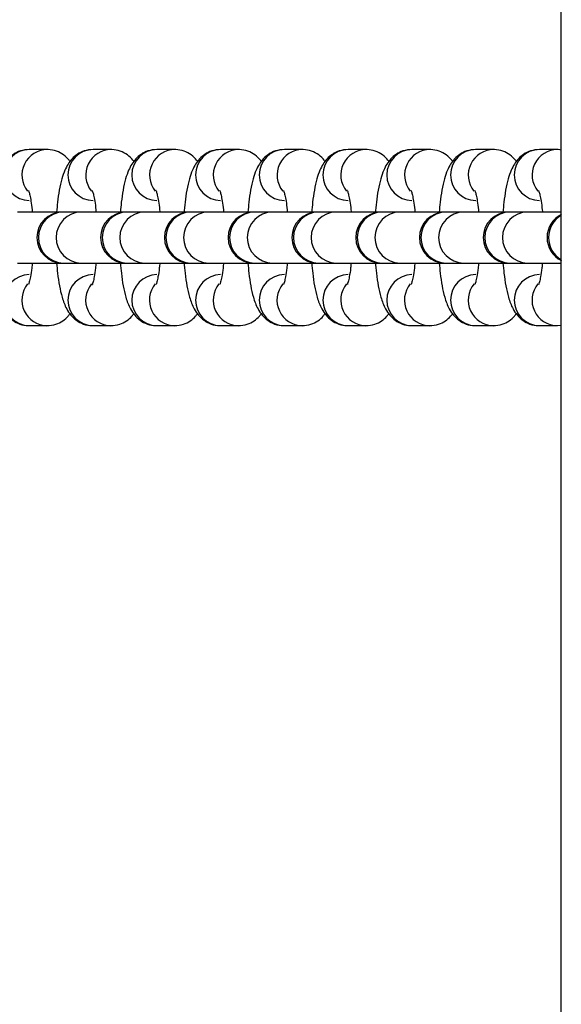
# Model space of a CAD drawing. Units: millimetres. Extents: x 943 to 13945, y 888 to 17796.
# Drawn here: x 7164 to 7222, y 7178 to 7284 of the extents above; entities that cross this region are included whole.
import ezdxf

# ---------------------------------------------------------------- set-up
doc = ezdxf.new("R2010")
doc.units = ezdxf.units.MM
doc.header["$LTSCALE"] = 200

msp = doc.modelspace()

# ---------------------------------------------------------------- linework, layer by layer
at = {"color": 7, "linetype": 'Continuous', "lineweight": 25}
for p, q in [((7222.41, 7026.39), (7222.41, 8980.86)), ((7166.93, 7270.49), (7165.02, 7270.49)), ((7173.81, 7270.49), (7171.9, 7270.49)), ((7173.81, 7270.49), (7171.9, 7270.49)), ((7180.69, 7270.49), (7178.78, 7270.49)), ((7187.57, 7270.49), (7185.66, 7270.49)), ((7194.45, 7270.49), (7192.54, 7270.49)), ((7201.32, 7270.49), (7199.42, 7270.49)), ((7208.2, 7270.49), (7206.3, 7270.49)), ((7215.08, 7270.49), (7213.17, 7270.49)), ((7215.08, 7270.49), (7213.17, 7270.49)), ((7221.96, 7270.49), (7220.05, 7270.49)), ((7168.59, 7263.74), (7163.74, 7263.74)), ((7168.71, 7263.74), (7168.59, 7263.74)), ((7170.62, 7263.74), (7168.71, 7263.74)), ((7175.46, 7263.74), (7170.62, 7263.74)), ((7175.59, 7263.74), (7175.46, 7263.74)), ((7177.5, 7263.74), (7175.59, 7263.74)), ((7182.34, 7263.74), (7177.5, 7263.74)), ((7182.47, 7263.74), (7182.34, 7263.74)), ((7184.38, 7263.74), (7182.47, 7263.74)), ((7189.22, 7263.74), (7184.38, 7263.74)), ((7189.35, 7263.74), (7189.22, 7263.74)), ((7191.25, 7263.74), (7189.35, 7263.74)), ((7196.1, 7263.74), (7191.25, 7263.74)), ((7196.22, 7263.74), (7196.1, 7263.74)), ((7198.13, 7263.74), (7196.22, 7263.74)), ((7203.1, 7263.74), (7198.13, 7263.74)), ((7203.1, 7263.74), (7202.98, 7263.74)), ((7205.01, 7263.74), (7203.1, 7263.74)), ((7205.01, 7263.74), (7203.1, 7263.74)), ((7209.86, 7263.74), (7205.01, 7263.74)), ((7209.98, 7263.74), (7209.86, 7263.74)), ((7211.89, 7263.74), (7209.98, 7263.74)), ((7211.89, 7263.74), (7209.98, 7263.74)), ((7216.74, 7263.74), (7211.89, 7263.74)), ((7216.86, 7263.74), (7216.74, 7263.74)), ((7218.77, 7263.74), (7216.86, 7263.74)), ((7222.41, 7263.74), (7218.77, 7263.74)), ((7163.74, 7258.24), (7168.59, 7258.24)), ((7168.59, 7258.24), (7168.71, 7258.24)), ((7168.71, 7258.24), (7170.62, 7258.24)), ((7170.62, 7258.24), (7175.46, 7258.24)), ((7175.46, 7258.24), (7175.59, 7258.24)), ((7175.59, 7258.24), (7177.5, 7258.24)), ((7177.5, 7258.24), (7182.34, 7258.24)), ((7182.34, 7258.24), (7182.47, 7258.24)), ((7182.47, 7258.24), (7184.38, 7258.24)), ((7184.38, 7258.24), (7189.22, 7258.24)), ((7189.22, 7258.24), (7189.35, 7258.24)), ((7189.35, 7258.24), (7191.25, 7258.24)), ((7191.25, 7258.24), (7196.1, 7258.24)), ((7196.1, 7258.24), (7196.22, 7258.24)), ((7196.22, 7258.24), (7198.13, 7258.24)), ((7198.13, 7258.24), (7202.98, 7258.24)), ((7202.98, 7258.24), (7203.1, 7258.24)), ((7203.1, 7258.24), (7205.01, 7258.24)), ((7203.1, 7258.24), (7205.01, 7258.24)), ((7205.01, 7258.24), (7209.86, 7258.24)), ((7209.86, 7258.24), (7209.98, 7258.24)), ((7209.98, 7258.24), (7211.89, 7258.24)), ((7209.98, 7258.24), (7211.89, 7258.24)), ((7211.89, 7258.24), (7216.74, 7258.24)), ((7216.74, 7258.24), (7216.86, 7258.24)), ((7216.86, 7258.24), (7218.77, 7258.24)), ((7218.77, 7258.24), (7222.41, 7258.24)), ((7165.02, 7251.49), (7166.93, 7251.49)), ((7171.9, 7251.49), (7173.81, 7251.49)), ((7171.9, 7251.49), (7173.81, 7251.49)), ((7178.78, 7251.49), (7180.69, 7251.49)), ((7185.66, 7251.49), (7187.57, 7251.49)), ((7192.54, 7251.49), (7194.45, 7251.49)), ((7199.42, 7251.49), (7201.32, 7251.49)), ((7206.3, 7251.49), (7208.2, 7251.49)), ((7213.17, 7251.49), (7215.08, 7251.49)), ((7213.17, 7251.49), (7215.08, 7251.49)), ((7220.05, 7251.49), (7221.96, 7251.49)), ((7221.96, 7251.49), (7222.41, 7251.56))]:
    msp.add_line(p, q, dxfattribs=at)
at = {"color": 8, "linetype": 'Continuous', "lineweight": 25}
for centre, radius, start, end in [((7165.06, 7267.74), 2.75, 90.7753, 269.2247), ((7166.98, 7267.73), 2.75, 89.9269, 218.9301), ((7171.94, 7267.74), 2.75, 90.7749, 269.2251), ((7173.86, 7267.73), 2.75, 89.9258, 218.9318), ((7178.82, 7267.74), 2.75, 90.7753, 269.2247), ((7180.74, 7267.73), 2.75, 89.9269, 218.9301), ((7185.7, 7267.74), 2.75, 90.7753, 269.2247), ((7187.62, 7267.73), 2.75, 89.9269, 218.9301), ((7192.57, 7267.74), 2.75, 90.7749, 269.2251), ((7194.5, 7267.73), 2.75, 89.9258, 218.9318), ((7199.45, 7267.74), 2.75, 90.7753, 269.2247), ((7201.37, 7267.73), 2.75, 89.9269, 218.9301), ((7206.33, 7267.74), 2.75, 90.7753, 269.2247), ((7208.25, 7267.73), 2.75, 89.9269, 218.9301), ((7213.21, 7267.74), 2.75, 90.7749, 269.2251), ((7215.13, 7267.73), 2.75, 89.9258, 218.9318), ((7220.09, 7267.74), 2.75, 90.7753, 269.2247), ((7222.01, 7267.73), 2.75, 89.9269, 218.9301), ((7168.75, 7260.99), 2.75, 90.7657, 269.2343), ((7170.66, 7260.99), 2.75, 90.7657, 269.2343), ((7175.63, 7260.99), 2.75, 90.7655, 269.2345), ((7177.53, 7260.99), 2.75, 90.7655, 269.2345), ((7182.5, 7260.99), 2.75, 90.7655, 269.2345), ((7184.41, 7260.99), 2.75, 90.7655, 269.2345), ((7189.38, 7260.99), 2.75, 90.7657, 269.2343), ((7191.29, 7260.99), 2.75, 90.7657, 269.2343), ((7196.26, 7260.99), 2.75, 90.7657, 269.2343), ((7198.17, 7260.99), 2.75, 90.7655, 269.2345), ((7203.14, 7260.99), 2.75, 90.7655, 269.2345), ((7205.05, 7260.99), 2.75, 90.7655, 269.2345), ((7210.02, 7260.99), 2.75, 90.7659, 269.2341), ((7211.93, 7260.99), 2.75, 90.7657, 269.2343), ((7216.9, 7260.99), 2.75, 90.7657, 269.2343), ((7218.81, 7260.99), 2.75, 90.7655, 269.2345), ((7223.8, 7260.99), 2.77, 120.1873, 239.8127), ((7165.06, 7254.24), 2.75, 90.7749, 269.2251), ((7171.94, 7254.24), 2.75, 90.7745, 269.2255), ((7178.82, 7254.24), 2.75, 90.7749, 269.2251), ((7185.7, 7254.24), 2.75, 90.7749, 269.2251), ((7192.57, 7254.24), 2.75, 90.7745, 269.2255), ((7199.45, 7254.24), 2.75, 90.7749, 269.2251), ((7206.33, 7254.24), 2.75, 90.7749, 269.2251), ((7213.21, 7254.24), 2.75, 90.7745, 269.2255), ((7220.09, 7254.24), 2.75, 90.7749, 269.2251), ((7166.98, 7254.24), 2.76, 140.7311, 268.9385), ((7173.86, 7254.24), 2.76, 140.7295, 268.9395), ((7180.74, 7254.24), 2.76, 140.7311, 268.9385), ((7187.62, 7254.24), 2.76, 140.7311, 268.9385), ((7194.5, 7254.24), 2.76, 140.7295, 268.9395), ((7201.38, 7254.24), 2.76, 140.7311, 268.9385), ((7208.25, 7254.24), 2.76, 140.7311, 268.9385), ((7215.13, 7254.24), 2.76, 140.7295, 268.9395), ((7222.01, 7254.24), 2.76, 140.7311, 268.9385)]:
    msp.add_arc(centre, radius, start, end, dxfattribs=at)
at = {"color": 7, "linetype": 'Continuous', "lineweight": 25}
for centre, start, end in [((7168.59, 7260.99), 90, 270), ((7175.46, 7260.99), 90, 270), ((7182.34, 7260.99), 90, 270), ((7189.22, 7260.99), 90, 270), ((7196.1, 7260.99), 90, 270), ((7202.98, 7260.99), 90, 270), ((7209.86, 7260.99), 90, 270), ((7216.74, 7260.99), 90, 270), ((7223.62, 7260.99), 115.9586, 244.0414)]:
    msp.add_arc(centre, 2.75, start, end, dxfattribs=at)
for points, knots in [([(7165.02, 7270.49), (7164.7, 7270.46), (7164.08, 7270.4), (7163.3, 7269.99), (7162.72, 7269.48), (7162.28, 7268.88), (7161.93, 7268.18), (7161.63, 7267.29), (7161.37, 7266.16), (7161.19, 7264.9), (7161.12, 7264.01), (7161.08, 7263.61)], [0, 0, 0, 0, 0.098324, 0.184365, 0.266465, 0.351676, 0.449635, 0.57968, 0.736649, 0.881699, 1, 1, 1, 1]), ([(7169.42, 7269.19), (7169.38, 7269.25), (7169.22, 7269.5), (7168.74, 7269.92), (7167.97, 7270.35), (7167.32, 7270.48), (7166.97, 7270.49), (7166.93, 7270.49)], [0, 0, 0, 0, 0.0747095, 0.366215, 0.6606165, 0.9601225, 1, 1, 1, 1]), ([(7171.9, 7270.49), (7171.57, 7270.46), (7170.96, 7270.4), (7170.18, 7269.99), (7169.6, 7269.48), (7169.16, 7268.88), (7168.81, 7268.18), (7168.5, 7267.29), (7168.25, 7266.16), (7168.07, 7264.94), (7168, 7264.09), (7167.97, 7263.74)], [0, 0, 0, 0, 0.099589, 0.186735, 0.269888, 0.356184, 0.455409, 0.587122, 0.746105, 0.893015, 1, 1, 1, 1]), ([(7171.9, 7270.49), (7171.57, 7270.46), (7170.96, 7270.4), (7170.18, 7269.99), (7169.6, 7269.48), (7169.16, 7268.88), (7168.81, 7268.18), (7168.5, 7267.29), (7168.25, 7266.16), (7168.07, 7264.94), (7168, 7264.09), (7167.97, 7263.74)], [0, 0, 0, 0, 0.099589, 0.186735, 0.269888, 0.356184, 0.455409, 0.587122, 0.746105, 0.893015, 1, 1, 1, 1]), ([(7176.3, 7269.19), (7176.26, 7269.25), (7176.1, 7269.5), (7175.62, 7269.92), (7174.85, 7270.35), (7174.2, 7270.48), (7173.85, 7270.49), (7173.81, 7270.49)], [0, 0, 0, 0, 0.0747316, 0.3662361, 0.660624, 0.9601234, 1, 1, 1, 1]), ([(7176.3, 7269.19), (7176.26, 7269.25), (7176.1, 7269.5), (7175.62, 7269.92), (7174.85, 7270.35), (7174.2, 7270.48), (7173.85, 7270.49), (7173.81, 7270.49)], [0, 0, 0, 0, 0.0747316, 0.3662361, 0.660624, 0.9601234, 1, 1, 1, 1]), ([(7178.78, 7270.49), (7178.45, 7270.46), (7177.84, 7270.4), (7177.06, 7269.99), (7176.48, 7269.48), (7176.04, 7268.88), (7175.69, 7268.18), (7175.38, 7267.29), (7175.13, 7266.16), (7174.95, 7264.94), (7174.88, 7264.09), (7174.85, 7263.74)], [0, 0, 0, 0, 0.09959, 0.186735, 0.269887, 0.356183, 0.455409, 0.587123, 0.746106, 0.893011, 1, 1, 1, 1]), ([(7183.17, 7269.19), (7183.14, 7269.25), (7182.98, 7269.5), (7182.5, 7269.92), (7181.73, 7270.35), (7181.08, 7270.48), (7180.73, 7270.49), (7180.69, 7270.49)], [0, 0, 0, 0, 0.074709, 0.366233, 0.660625, 0.960123, 1, 1, 1, 1]), ([(7185.66, 7270.49), (7185.33, 7270.46), (7184.72, 7270.4), (7183.94, 7269.99), (7183.35, 7269.48), (7182.92, 7268.88), (7182.56, 7268.18), (7182.26, 7267.29), (7182.01, 7266.16), (7181.82, 7264.9), (7181.75, 7264.01), (7181.72, 7263.61)], [0, 0, 0, 0, 0.098328, 0.184369, 0.266468, 0.351672, 0.449639, 0.579684, 0.736646, 0.881695, 1, 1, 1, 1]), ([(7190.05, 7269.19), (7190.02, 7269.25), (7189.86, 7269.5), (7189.38, 7269.92), (7188.61, 7270.35), (7187.96, 7270.48), (7187.61, 7270.49), (7187.57, 7270.49)], [0, 0, 0, 0, 0.074709, 0.366233, 0.660633, 0.960123, 1, 1, 1, 1]), ([(7192.54, 7270.49), (7192.21, 7270.46), (7191.59, 7270.4), (7190.82, 7269.99), (7190.23, 7269.48), (7189.8, 7268.88), (7189.44, 7268.18), (7189.14, 7267.29), (7188.89, 7266.16), (7188.71, 7264.94), (7188.64, 7264.09), (7188.61, 7263.74)], [0, 0, 0, 0, 0.099585, 0.186731, 0.269885, 0.356189, 0.455414, 0.58712, 0.746104, 0.893015, 1, 1, 1, 1]), ([(7196.93, 7269.19), (7196.9, 7269.25), (7196.74, 7269.5), (7196.26, 7269.92), (7195.49, 7270.35), (7194.83, 7270.48), (7194.49, 7270.49), (7194.45, 7270.49)], [0, 0, 0, 0, 0.074709, 0.36624, 0.660617, 0.960123, 1, 1, 1, 1]), ([(7199.42, 7270.49), (7199.09, 7270.46), (7198.47, 7270.4), (7197.7, 7269.99), (7197.11, 7269.48), (7196.67, 7268.88), (7196.32, 7268.18), (7196.02, 7267.29), (7195.77, 7266.16), (7195.58, 7264.93), (7195.52, 7264.07), (7195.49, 7263.7)], [0, 0, 0, 0, 0.099257, 0.186115, 0.268992, 0.355011, 0.453901, 0.58518, 0.743639, 0.890065, 1, 1, 1, 1]), ([(7203.81, 7269.19), (7203.78, 7269.25), (7203.61, 7269.5), (7203.14, 7269.92), (7202.36, 7270.35), (7201.71, 7270.48), (7201.37, 7270.49), (7201.32, 7270.49)], [0, 0, 0, 0, 0.074709, 0.366215, 0.660609, 0.960123, 1, 1, 1, 1]), ([(7206.3, 7270.49), (7205.97, 7270.46), (7205.35, 7270.4), (7204.57, 7269.99), (7203.99, 7269.48), (7203.55, 7268.88), (7203.2, 7268.18), (7202.9, 7267.29), (7202.65, 7266.16), (7202.46, 7264.9), (7202.39, 7264.01), (7202.36, 7263.61)], [0, 0, 0, 0, 0.098328, 0.184369, 0.266467, 0.35167, 0.449637, 0.579682, 0.736651, 0.8817, 1, 1, 1, 1]), ([(7210.69, 7269.19), (7210.66, 7269.25), (7210.49, 7269.5), (7210.02, 7269.92), (7209.24, 7270.35), (7208.59, 7270.48), (7208.24, 7270.49), (7208.2, 7270.49)], [0, 0, 0, 0, 0.074709, 0.3662328, 0.6606325, 0.9601366, 1, 1, 1, 1]), ([(7213.17, 7270.49), (7212.85, 7270.46), (7212.23, 7270.4), (7211.45, 7269.99), (7210.87, 7269.48), (7210.43, 7268.88), (7210.08, 7268.18), (7209.78, 7267.29), (7209.53, 7266.16), (7209.34, 7264.94), (7209.27, 7264.09), (7209.25, 7263.74)], [0, 0, 0, 0, 0.099589, 0.186735, 0.269888, 0.356185, 0.45541, 0.587123, 0.746106, 0.893011, 1, 1, 1, 1]), ([(7213.17, 7270.49), (7212.85, 7270.46), (7212.23, 7270.4), (7211.45, 7269.99), (7210.87, 7269.48), (7210.43, 7268.88), (7210.08, 7268.18), (7209.78, 7267.29), (7209.53, 7266.16), (7209.34, 7264.94), (7209.27, 7264.09), (7209.25, 7263.74)], [0, 0, 0, 0, 0.099589, 0.186735, 0.269888, 0.356185, 0.45541, 0.587123, 0.746106, 0.893011, 1, 1, 1, 1]), ([(7217.57, 7269.19), (7217.53, 7269.25), (7217.37, 7269.5), (7216.89, 7269.92), (7216.12, 7270.35), (7215.47, 7270.48), (7215.12, 7270.49), (7215.08, 7270.49)], [0, 0, 0, 0, 0.074709, 0.366239, 0.660632, 0.960123, 1, 1, 1, 1]), ([(7217.57, 7269.19), (7217.53, 7269.25), (7217.37, 7269.5), (7216.89, 7269.92), (7216.12, 7270.35), (7215.47, 7270.48), (7215.12, 7270.49), (7215.08, 7270.49)], [0, 0, 0, 0, 0.074709, 0.366239, 0.660632, 0.960123, 1, 1, 1, 1]), ([(7220.05, 7270.49), (7219.72, 7270.46), (7219.11, 7270.4), (7218.33, 7269.99), (7217.75, 7269.48), (7217.31, 7268.88), (7216.96, 7268.18), (7216.65, 7267.29), (7216.4, 7266.16), (7216.22, 7264.93), (7216.15, 7264.07), (7216.12, 7263.7)], [0, 0, 0, 0, 0.099261, 0.186123, 0.269, 0.355005, 0.453902, 0.58518, 0.743646, 0.890065, 1, 1, 1, 1]), ([(7222.41, 7270.42), (7222.3, 7270.45), (7222.16, 7270.49), (7222, 7270.49), (7221.96, 7270.49)], [0, 0, 0, 0, 0.7331314, 1, 1, 1, 1]), ([(7164.93, 7266.06), (7164.93, 7266.07), (7164.91, 7266.1), (7164.98, 7265.94), (7165.08, 7265.57), (7165.21, 7264.9), (7165.3, 7264.26), (7165.34, 7263.81), (7165.34, 7263.74)], [0, 0, 0, 0, 0.022585, 0.199271, 0.411914, 0.66122, 0.940329, 1, 1, 1, 1]), ([(7171.81, 7266.06), (7171.81, 7266.07), (7171.79, 7266.1), (7171.86, 7265.94), (7171.96, 7265.57), (7172.09, 7264.9), (7172.18, 7264.26), (7172.21, 7263.81), (7172.22, 7263.74)], [0, 0, 0, 0, 0.022584, 0.199268, 0.411908, 0.661231, 0.940319, 1, 1, 1, 1]), ([(7171.81, 7266.06), (7171.81, 7266.07), (7171.79, 7266.1), (7171.86, 7265.94), (7171.96, 7265.57), (7172.09, 7264.9), (7172.18, 7264.26), (7172.21, 7263.81), (7172.22, 7263.74)], [0, 0, 0, 0, 0.022584, 0.199268, 0.411908, 0.661231, 0.940319, 1, 1, 1, 1]), ([(7178.69, 7266.06), (7178.69, 7266.07), (7178.67, 7266.1), (7178.74, 7265.94), (7178.83, 7265.57), (7178.96, 7264.9), (7179.06, 7264.26), (7179.09, 7263.81), (7179.1, 7263.74)], [0, 0, 0, 0, 0.022584, 0.199268, 0.411908, 0.661231, 0.940319, 1, 1, 1, 1]), ([(7185.57, 7266.06), (7185.57, 7266.07), (7185.55, 7266.1), (7185.62, 7265.94), (7185.71, 7265.57), (7185.84, 7264.9), (7185.94, 7264.26), (7185.97, 7263.81), (7185.98, 7263.74)], [0, 0, 0, 0, 0.022584, 0.199295, 0.411909, 0.661232, 0.940319, 1, 1, 1, 1]), ([(7192.45, 7266.06), (7192.44, 7266.07), (7192.43, 7266.1), (7192.49, 7265.94), (7192.59, 7265.57), (7192.72, 7264.9), (7192.82, 7264.26), (7192.85, 7263.81), (7192.86, 7263.74)], [0, 0, 0, 0, 0.022557, 0.199272, 0.411893, 0.661223, 0.940318, 1, 1, 1, 1]), ([(7199.33, 7266.06), (7199.32, 7266.07), (7199.31, 7266.1), (7199.37, 7265.94), (7199.47, 7265.57), (7199.6, 7264.9), (7199.69, 7264.26), (7199.73, 7263.81), (7199.74, 7263.74)], [0, 0, 0, 0, 0.022584, 0.199271, 0.411914, 0.66122, 0.94033, 1, 1, 1, 1]), ([(7206.2, 7266.06), (7206.2, 7266.07), (7206.19, 7266.1), (7206.25, 7265.94), (7206.35, 7265.57), (7206.48, 7264.9), (7206.57, 7264.26), (7206.61, 7263.81), (7206.61, 7263.74)], [0, 0, 0, 0, 0.022584, 0.199268, 0.411907, 0.661231, 0.940319, 1, 1, 1, 1]), ([(7213.08, 7266.06), (7213.08, 7266.07), (7213.06, 7266.1), (7213.13, 7265.94), (7213.23, 7265.57), (7213.36, 7264.9), (7213.45, 7264.26), (7213.49, 7263.81), (7213.49, 7263.74)], [0, 0, 0, 0, 0.022584, 0.199295, 0.411909, 0.661232, 0.940319, 1, 1, 1, 1]), ([(7213.08, 7266.06), (7213.08, 7266.07), (7213.06, 7266.1), (7213.13, 7265.94), (7213.23, 7265.57), (7213.36, 7264.9), (7213.45, 7264.26), (7213.49, 7263.81), (7213.49, 7263.74)], [0, 0, 0, 0, 0.022584, 0.199295, 0.411909, 0.661232, 0.940319, 1, 1, 1, 1]), ([(7219.96, 7266.06), (7219.96, 7266.07), (7219.94, 7266.1), (7220.01, 7265.94), (7220.11, 7265.57), (7220.24, 7264.9), (7220.33, 7264.26), (7220.37, 7263.81), (7220.37, 7263.74)], [0, 0, 0, 0, 0.022584, 0.199265, 0.411927, 0.661247, 0.940332, 1, 1, 1, 1]), ([(7161.09, 7258.34), (7161.12, 7257.94), (7161.19, 7257.02), (7161.39, 7255.75), (7161.68, 7254.47), (7162.04, 7253.48), (7162.58, 7252.64), (7163.2, 7252.05), (7163.99, 7251.62), (7164.63, 7251.49), (7164.98, 7251.49), (7165.02, 7251.49)], [0, 0, 0, 0, 0.120957, 0.271263, 0.429536, 0.611506, 0.713631, 0.803855, 0.894968, 0.987658, 1, 1, 1, 1]), ([(7165.34, 7258.24), (7165.32, 7258.06), (7165.27, 7257.5), (7165.16, 7256.78), (7165.03, 7256.2), (7164.93, 7255.91), (7164.94, 7255.93), (7164.94, 7255.93)], [0, 0, 0, 0, 0.139589, 0.441872, 0.689526, 0.900924, 1, 1, 1, 1]), ([(7167.97, 7258.26), (7168, 7257.88), (7168.07, 7257), (7168.26, 7255.75), (7168.56, 7254.47), (7168.92, 7253.48), (7169.46, 7252.64), (7170.08, 7252.05), (7170.86, 7251.62), (7171.51, 7251.49), (7171.86, 7251.49), (7171.9, 7251.49)], [0, 0, 0, 0, 0.113519, 0.265102, 0.424714, 0.608214, 0.711209, 0.802192, 0.894073, 0.987554, 1, 1, 1, 1]), ([(7167.97, 7258.24), (7168, 7257.87), (7168.07, 7256.99), (7168.26, 7255.75), (7168.56, 7254.47), (7168.92, 7253.48), (7169.46, 7252.64), (7170.08, 7252.05), (7170.86, 7251.62), (7171.51, 7251.49), (7171.86, 7251.49), (7171.9, 7251.49)], [0, 0, 0, 0, 0.111477, 0.263409, 0.423389, 0.607312, 0.710544, 0.801736, 0.893829, 0.987525, 1, 1, 1, 1]), ([(7172.22, 7258.24), (7172.2, 7258.06), (7172.15, 7257.5), (7172.04, 7256.78), (7171.91, 7256.2), (7171.81, 7255.91), (7171.82, 7255.93), (7171.82, 7255.93)], [0, 0, 0, 0, 0.139575, 0.441875, 0.689527, 0.900925, 1, 1, 1, 1]), ([(7172.22, 7258.24), (7172.2, 7258.06), (7172.15, 7257.5), (7172.04, 7256.78), (7171.91, 7256.2), (7171.81, 7255.91), (7171.82, 7255.93), (7171.82, 7255.93)], [0, 0, 0, 0, 0.139575, 0.441875, 0.689527, 0.900925, 1, 1, 1, 1]), ([(7174.85, 7258.26), (7174.88, 7257.88), (7174.95, 7257), (7175.14, 7255.75), (7175.43, 7254.47), (7175.8, 7253.48), (7176.34, 7252.64), (7176.96, 7252.05), (7177.74, 7251.62), (7178.39, 7251.49), (7178.74, 7251.49), (7178.78, 7251.49)], [0, 0, 0, 0, 0.113519, 0.265102, 0.424714, 0.608222, 0.71121, 0.8022, 0.894075, 0.987554, 1, 1, 1, 1]), ([(7179.1, 7258.24), (7179.08, 7258.06), (7179.03, 7257.5), (7178.91, 7256.78), (7178.79, 7256.2), (7178.69, 7255.91), (7178.69, 7255.93), (7178.7, 7255.93)], [0, 0, 0, 0, 0.139586, 0.441883, 0.689531, 0.900926, 1, 1, 1, 1]), ([(7181.72, 7258.34), (7181.75, 7257.94), (7181.83, 7257.02), (7182.02, 7255.75), (7182.31, 7254.47), (7182.68, 7253.48), (7183.22, 7252.64), (7183.84, 7252.05), (7184.62, 7251.62), (7185.27, 7251.49), (7185.62, 7251.49), (7185.66, 7251.49)], [0, 0, 0, 0, 0.120957, 0.271267, 0.42954, 0.611509, 0.713633, 0.803857, 0.894964, 0.987658, 1, 1, 1, 1]), ([(7185.97, 7258.24), (7185.96, 7258.06), (7185.91, 7257.5), (7185.79, 7256.78), (7185.67, 7256.2), (7185.57, 7255.91), (7185.57, 7255.93), (7185.58, 7255.93)], [0, 0, 0, 0, 0.1395903, 0.4418947, 0.6895496, 0.9009233, 1, 1, 1, 1]), ([(7188.61, 7258.24), (7188.64, 7257.87), (7188.71, 7256.99), (7188.9, 7255.75), (7189.19, 7254.47), (7189.56, 7253.48), (7190.1, 7252.64), (7190.72, 7252.05), (7191.5, 7251.62), (7192.15, 7251.49), (7192.5, 7251.49), (7192.54, 7251.49)], [0, 0, 0, 0, 0.111477, 0.263409, 0.423388, 0.607319, 0.710543, 0.801741, 0.893834, 0.987525, 1, 1, 1, 1]), ([(7192.85, 7258.24), (7192.84, 7258.06), (7192.79, 7257.5), (7192.67, 7256.78), (7192.55, 7256.2), (7192.45, 7255.91), (7192.45, 7255.93), (7192.45, 7255.93)], [0, 0, 0, 0, 0.139589, 0.441872, 0.689525, 0.900924, 1, 1, 1, 1]), ([(7195.49, 7258.26), (7195.52, 7257.88), (7195.59, 7257), (7195.78, 7255.75), (7196.07, 7254.47), (7196.44, 7253.48), (7196.98, 7252.64), (7197.6, 7252.05), (7198.38, 7251.62), (7199.03, 7251.49), (7199.38, 7251.49), (7199.42, 7251.49)], [0, 0, 0, 0, 0.11352, 0.265104, 0.424717, 0.608218, 0.711207, 0.802197, 0.894079, 0.987558, 1, 1, 1, 1]), ([(7199.73, 7258.24), (7199.72, 7258.06), (7199.67, 7257.5), (7199.55, 7256.78), (7199.42, 7256.2), (7199.32, 7255.91), (7199.33, 7255.93), (7199.33, 7255.93)], [0, 0, 0, 0, 0.139575, 0.441876, 0.689527, 0.900925, 1, 1, 1, 1]), ([(7202.36, 7258.34), (7202.39, 7257.94), (7202.46, 7257.02), (7202.66, 7255.75), (7202.95, 7254.47), (7203.31, 7253.48), (7203.86, 7252.64), (7204.47, 7252.05), (7205.26, 7251.62), (7205.91, 7251.49), (7206.25, 7251.49), (7206.3, 7251.49)], [0, 0, 0, 0, 0.120957, 0.271268, 0.429541, 0.611502, 0.713633, 0.803852, 0.894964, 0.987658, 1, 1, 1, 1]), ([(7206.61, 7258.24), (7206.6, 7258.06), (7206.55, 7257.5), (7206.43, 7256.78), (7206.3, 7256.2), (7206.2, 7255.91), (7206.21, 7255.93), (7206.21, 7255.93)], [0, 0, 0, 0, 0.139575, 0.441876, 0.689527, 0.900925, 1, 1, 1, 1]), ([(7209.25, 7258.24), (7209.28, 7257.87), (7209.35, 7256.99), (7209.54, 7255.75), (7209.83, 7254.47), (7210.19, 7253.48), (7210.73, 7252.64), (7211.35, 7252.05), (7212.14, 7251.62), (7212.78, 7251.49), (7213.13, 7251.49), (7213.17, 7251.49)], [0, 0, 0, 0, 0.111477, 0.263409, 0.423388, 0.607319, 0.710543, 0.801742, 0.893829, 0.987525, 1, 1, 1, 1]), ([(7209.25, 7258.24), (7209.28, 7257.87), (7209.35, 7256.99), (7209.54, 7255.75), (7209.83, 7254.47), (7210.19, 7253.48), (7210.73, 7252.64), (7211.35, 7252.05), (7212.14, 7251.62), (7212.78, 7251.49), (7213.13, 7251.49), (7213.17, 7251.49)], [0, 0, 0, 0, 0.111477, 0.263409, 0.423388, 0.607319, 0.710543, 0.801742, 0.893829, 0.987525, 1, 1, 1, 1]), ([(7213.49, 7258.24), (7213.47, 7258.06), (7213.43, 7257.5), (7213.31, 7256.78), (7213.18, 7256.2), (7213.08, 7255.91), (7213.09, 7255.93), (7213.09, 7255.93)], [0, 0, 0, 0, 0.139586, 0.441883, 0.689531, 0.900926, 1, 1, 1, 1]), ([(7213.49, 7258.24), (7213.47, 7258.06), (7213.43, 7257.5), (7213.31, 7256.78), (7213.18, 7256.2), (7213.08, 7255.91), (7213.09, 7255.93), (7213.09, 7255.93)], [0, 0, 0, 0, 0.139586, 0.441883, 0.689531, 0.900926, 1, 1, 1, 1]), ([(7216.12, 7258.24), (7216.15, 7257.87), (7216.23, 7256.99), (7216.42, 7255.75), (7216.71, 7254.47), (7217.07, 7253.48), (7217.61, 7252.64), (7218.23, 7252.05), (7219.02, 7251.62), (7219.66, 7251.49), (7220.01, 7251.49), (7220.05, 7251.49)], [0, 0, 0, 0, 0.111478, 0.26341, 0.423383, 0.607315, 0.71054, 0.801733, 0.893831, 0.987521, 1, 1, 1, 1]), ([(7220.37, 7258.24), (7220.35, 7258.06), (7220.3, 7257.5), (7220.19, 7256.78), (7220.06, 7256.2), (7219.96, 7255.91), (7219.97, 7255.93), (7219.97, 7255.93)], [0, 0, 0, 0, 0.139575, 0.441877, 0.689553, 0.900952, 1, 1, 1, 1]), ([(7166.93, 7251.49), (7167.26, 7251.52), (7167.88, 7251.58), (7168.65, 7251.99), (7169.15, 7252.41), (7169.35, 7252.69), (7169.42, 7252.78)], [0, 0, 0, 0, 0.318491, 0.597185, 0.863107, 1, 1, 1, 1]), ([(7173.81, 7251.49), (7174.14, 7251.52), (7174.75, 7251.58), (7175.53, 7251.99), (7176.03, 7252.41), (7176.23, 7252.69), (7176.29, 7252.78)], [0, 0, 0, 0, 0.318492, 0.597187, 0.863111, 1, 1, 1, 1]), ([(7173.81, 7251.49), (7174.14, 7251.52), (7174.75, 7251.58), (7175.53, 7251.99), (7176.03, 7252.41), (7176.23, 7252.69), (7176.29, 7252.78)], [0, 0, 0, 0, 0.318492, 0.597187, 0.863111, 1, 1, 1, 1]), ([(7180.69, 7251.49), (7181.02, 7251.52), (7181.63, 7251.58), (7182.4, 7251.99), (7182.91, 7252.41), (7183.11, 7252.69), (7183.17, 7252.78)], [0, 0, 0, 0, 0.3184804, 0.597178, 0.8631096, 1, 1, 1, 1]), ([(7187.57, 7251.49), (7187.9, 7251.52), (7188.51, 7251.58), (7189.28, 7251.99), (7189.79, 7252.41), (7189.98, 7252.69), (7190.05, 7252.78)], [0, 0, 0, 0, 0.3184979, 0.5971984, 0.863127, 1, 1, 1, 1]), ([(7194.45, 7251.49), (7194.77, 7251.52), (7195.39, 7251.58), (7196.16, 7251.99), (7196.67, 7252.41), (7196.86, 7252.69), (7196.93, 7252.78)], [0, 0, 0, 0, 0.318492, 0.597187, 0.863111, 1, 1, 1, 1]), ([(7201.32, 7251.49), (7201.65, 7251.52), (7202.27, 7251.58), (7203.04, 7251.99), (7203.54, 7252.41), (7203.74, 7252.69), (7203.81, 7252.78)], [0, 0, 0, 0, 0.3184902, 0.5971838, 0.8631116, 1, 1, 1, 1]), ([(7208.2, 7251.49), (7208.53, 7251.52), (7209.15, 7251.58), (7209.92, 7251.99), (7210.42, 7252.41), (7210.62, 7252.69), (7210.69, 7252.78)], [0, 0, 0, 0, 0.318481, 0.597179, 0.863105, 1, 1, 1, 1]), ([(7215.08, 7251.49), (7215.41, 7251.52), (7216.03, 7251.58), (7216.8, 7251.99), (7217.3, 7252.41), (7217.5, 7252.69), (7217.57, 7252.78)], [0, 0, 0, 0, 0.3184822, 0.5971814, 0.8631088, 1, 1, 1, 1]), ([(7215.08, 7251.49), (7215.41, 7251.52), (7216.03, 7251.58), (7216.8, 7251.99), (7217.3, 7252.41), (7217.5, 7252.69), (7217.57, 7252.78)], [0, 0, 0, 0, 0.3184822, 0.5971814, 0.8631088, 1, 1, 1, 1])]:
    msp.add_open_spline(points, degree=3, knots=knots, dxfattribs=at)

doc.saveas('drawing.dxf')
